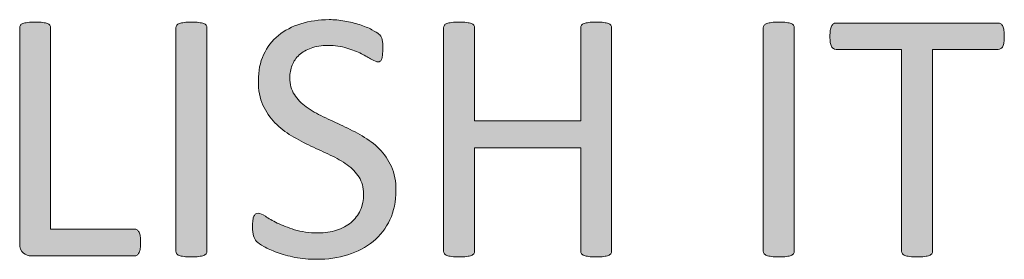
# Model space of a CAD drawing. Units: inches. Extents: x -3 to 14, y 3 to 14.
# Drawn here: x 9.9 to 10.1, y 3.7 to 3.7 of the extents above; entities that cross this region are included whole.
import ezdxf

# ---------------------------------------------------------------- set-up
doc = ezdxf.new("R2010")
doc.units = ezdxf.units.IN
doc.header["$MEASUREMENT"] = 0
doc.layers.add('Layer 1', color=7, linetype='Continuous')

# ---------------------------------------------------------------- blocks, each defined once
blk = doc.blocks.new('block 147')
at = {"layer": 'Layer 1', "true_color": 0xffffff}
h = blk.add_hatch(color=7, dxfattribs=at)
h.dxf.hatch_style = 2
edge = h.paths.add_edge_path()
edge.add_spline(control_points=[(9.92402, 3.67292), (9.92402, 3.67257), (9.924, 3.67227), (9.92396, 3.67202), (9.92394, 3.67178), (9.92387, 3.67158), (9.9238, 3.67141), (9.92372, 3.67124), (9.92361, 3.67112), (9.9235, 3.67103), (9.92338, 3.67095), (9.92323, 3.67091), (9.92308, 3.67091), (9.92308, 3.67091), (9.90771, 3.67091), (9.90771, 3.67091), (9.90731, 3.67091), (9.90691, 3.67105), (9.90655, 3.67133), (9.90618, 3.6716), (9.90601, 3.67209), (9.90601, 3.6728), (9.90601, 3.6728), (9.90601, 3.70497), (9.90601, 3.70497), (9.90601, 3.70511), (9.90603, 3.70523), (9.90611, 3.70534), (9.90617, 3.70544), (9.9063, 3.70554), (9.90648, 3.70559), (9.90666, 3.70566), (9.9069, 3.70572), (9.9072, 3.70576), (9.90751, 3.7058), (9.90788, 3.70582), (9.90831, 3.70582), (9.90876, 3.70582), (9.90913, 3.7058), (9.90942, 3.70576), (9.90972, 3.70572), (9.90997, 3.70566), (9.91013, 3.70559), (9.91032, 3.70554), (9.91044, 3.70544), (9.91051, 3.70534), (9.91059, 3.70523), (9.91062, 3.70511), (9.91062, 3.70497), (9.91062, 3.70497), (9.91062, 3.67491), (9.91062, 3.67491), (9.91062, 3.67491), (9.92308, 3.67491), (9.92308, 3.67491), (9.92323, 3.67491), (9.92338, 3.67487), (9.9235, 3.67479), (9.92361, 3.67471), (9.92372, 3.6746), (9.9238, 3.67444), (9.92387, 3.67429), (9.92394, 3.67409), (9.92396, 3.67384), (9.924, 3.67358), (9.92402, 3.67329), (9.92402, 3.67292)], knot_values=[0, 0, 0, 0, 1, 1, 1, 2, 2, 2, 3, 3, 3, 4, 4, 4, 5, 5, 5, 6, 6, 6, 7, 7, 7, 8, 8, 8, 9, 9, 9, 10, 10, 10, 11, 11, 11, 12, 12, 12, 13, 13, 13, 14, 14, 14, 15, 15, 15, 16, 16, 16, 17, 17, 17, 18, 18, 18, 19, 19, 19, 20, 20, 20, 21, 21, 21, 22, 22, 22, 22], degree=3, periodic=1)
h = blk.add_hatch(color=7, dxfattribs=at)
h.dxf.hatch_style = 2
edge = h.paths.add_edge_path()
edge.add_spline(control_points=[(9.93391, 3.6716), (9.93391, 3.67147), (9.93387, 3.67135), (9.9338, 3.67124), (9.93373, 3.67113), (9.93359, 3.67105), (9.93343, 3.67098), (9.93324, 3.67091), (9.93301, 3.67086), (9.93271, 3.67082), (9.93241, 3.67078), (9.93205, 3.67075), (9.9316, 3.67075), (9.93117, 3.67075), (9.9308, 3.67078), (9.9305, 3.67082), (9.93019, 3.67086), (9.92996, 3.67091), (9.92977, 3.67098), (9.92959, 3.67105), (9.92947, 3.67113), (9.92939, 3.67124), (9.92932, 3.67135), (9.92928, 3.67147), (9.92928, 3.6716), (9.92928, 3.6716), (9.92928, 3.70497), (9.92928, 3.70497), (9.92928, 3.70511), (9.92933, 3.70523), (9.92942, 3.70534), (9.9295, 3.70544), (9.92963, 3.70554), (9.92981, 3.70559), (9.93, 3.70566), (9.93024, 3.70572), (9.93053, 3.70576), (9.93083, 3.7058), (9.93118, 3.70582), (9.9316, 3.70582), (9.93205, 3.70582), (9.93241, 3.7058), (9.93271, 3.70576), (9.93301, 3.70572), (9.93324, 3.70566), (9.93343, 3.70559), (9.93359, 3.70554), (9.93373, 3.70544), (9.9338, 3.70534), (9.93387, 3.70523), (9.93391, 3.70511), (9.93391, 3.70497), (9.93391, 3.70497), (9.93391, 3.6716), (9.93391, 3.6716)], knot_values=[0, 0, 0, 0, 1, 1, 1, 2, 2, 2, 3, 3, 3, 4, 4, 4, 5, 5, 5, 6, 6, 6, 7, 7, 7, 8, 8, 8, 9, 9, 9, 10, 10, 10, 11, 11, 11, 12, 12, 12, 13, 13, 13, 14, 14, 14, 15, 15, 15, 16, 16, 16, 17, 17, 17, 18, 18, 18, 18], degree=3, periodic=1)
h = blk.add_hatch(color=7, dxfattribs=at)
h.dxf.hatch_style = 2
edge = h.paths.add_edge_path()
edge.add_spline(control_points=[(9.96208, 3.68066), (9.96208, 3.67904), (9.96178, 3.67759), (9.96118, 3.67631), (9.96058, 3.67504), (9.95974, 3.67396), (9.95869, 3.67307), (9.95761, 3.67219), (9.95635, 3.67152), (9.95492, 3.67107), (9.95348, 3.67063), (9.95193, 3.6704), (9.95026, 3.6704), (9.9491, 3.6704), (9.94803, 3.67051), (9.94702, 3.67069), (9.94603, 3.6709), (9.94515, 3.67113), (9.94436, 3.67143), (9.94359, 3.67171), (9.94293, 3.672), (9.94241, 3.67231), (9.94188, 3.67261), (9.94151, 3.67288), (9.9413, 3.67308), (9.94111, 3.6733), (9.94095, 3.67357), (9.94085, 3.67391), (9.94076, 3.67424), (9.9407, 3.67468), (9.9407, 3.67524), (9.9407, 3.67563), (9.94073, 3.67596), (9.94076, 3.67622), (9.94078, 3.67647), (9.94084, 3.67669), (9.94092, 3.67685), (9.94099, 3.677), (9.94108, 3.67712), (9.94119, 3.67718), (9.9413, 3.67725), (9.94142, 3.67727), (9.94157, 3.67727), (9.94181, 3.67727), (9.94217, 3.67712), (9.94263, 3.67683), (9.94309, 3.67651), (9.94366, 3.67619), (9.94439, 3.67582), (9.9451, 3.67547), (9.94596, 3.67513), (9.94697, 3.67482), (9.94798, 3.67451), (9.94915, 3.67434), (9.95048, 3.67434), (9.95147, 3.67434), (9.95239, 3.67448), (9.95323, 3.67475), (9.95406, 3.67502), (9.95478, 3.6754), (9.95538, 3.67589), (9.95597, 3.67639), (9.95643, 3.67699), (9.95676, 3.67771), (9.95709, 3.67843), (9.95725, 3.67924), (9.95725, 3.68015), (9.95725, 3.68114), (9.95702, 3.68198), (9.95657, 3.68267), (9.95612, 3.68338), (9.95554, 3.68399), (9.95481, 3.68452), (9.95407, 3.68505), (9.95323, 3.68552), (9.95228, 3.68597), (9.95135, 3.6864), (9.95039, 3.68685), (9.94941, 3.68731), (9.94842, 3.68776), (9.94746, 3.68827), (9.94653, 3.68883), (9.9456, 3.68939), (9.94477, 3.69004), (9.94404, 3.69078), (9.94331, 3.69154), (9.94271, 3.69242), (9.94225, 3.69343), (9.94179, 3.69444), (9.94157, 3.69565), (9.94157, 3.69708), (9.94157, 3.69851), (9.94183, 3.69982), (9.94236, 3.70095), (9.94288, 3.70208), (9.94362, 3.70304), (9.94455, 3.70382), (9.9455, 3.70458), (9.94661, 3.70516), (9.94792, 3.70557), (9.94922, 3.70597), (9.9506, 3.70618), (9.95212, 3.70618), (9.95288, 3.70618), (9.95367, 3.70611), (9.95444, 3.70597), (9.95521, 3.70584), (9.95595, 3.70566), (9.95664, 3.70543), (9.95733, 3.70521), (9.95794, 3.70496), (9.95848, 3.70468), (9.95901, 3.7044), (9.95936, 3.70418), (9.95954, 3.70401), (9.95972, 3.70384), (9.95983, 3.70371), (9.95988, 3.70361), (9.95993, 3.7035), (9.95997, 3.70338), (9.96002, 3.70323), (9.96004, 3.70308), (9.96007, 3.70289), (9.9601, 3.70268), (9.96011, 3.70246), (9.96012, 3.70219), (9.96012, 3.70185), (9.96012, 3.70152), (9.9601, 3.70124), (9.96007, 3.701), (9.96004, 3.70074), (9.96002, 3.70053), (9.95996, 3.70036), (9.95991, 3.7002), (9.95983, 3.70006), (9.95973, 3.69998), (9.95964, 3.6999), (9.95953, 3.69986), (9.95939, 3.69986), (9.9592, 3.69986), (9.95889, 3.69999), (9.95847, 3.70024), (9.95805, 3.70049), (9.95753, 3.70076), (9.95692, 3.70109), (9.95631, 3.7014), (9.95559, 3.70169), (9.95475, 3.70194), (9.95393, 3.7022), (9.95299, 3.70234), (9.95196, 3.70234), (9.95098, 3.70234), (9.95014, 3.7022), (9.94944, 3.70194), (9.94872, 3.70169), (9.94812, 3.70133), (9.94766, 3.70091), (9.94718, 3.70048), (9.94685, 3.69996), (9.94661, 3.69938), (9.94637, 3.69878), (9.94626, 3.69816), (9.94626, 3.6975), (9.94626, 3.69653), (9.94648, 3.69571), (9.94694, 3.695), (9.94737, 3.69431), (9.94797, 3.69368), (9.94872, 3.69314), (9.94946, 3.69261), (9.9503, 3.69213), (9.95125, 3.69168), (9.9522, 3.69123), (9.95318, 3.69077), (9.95416, 3.69032), (9.95513, 3.68986), (9.95611, 3.68936), (9.95706, 3.68882), (9.95801, 3.68826), (9.95885, 3.68762), (9.95959, 3.68688), (9.96034, 3.68613), (9.96094, 3.68526), (9.9614, 3.68424), (9.96186, 3.68323), (9.96208, 3.68203), (9.96208, 3.68066)], knot_values=[0, 0, 0, 0, 1, 1, 1, 2, 2, 2, 3, 3, 3, 4, 4, 4, 5, 5, 5, 6, 6, 6, 7, 7, 7, 8, 8, 8, 9, 9, 9, 10, 10, 10, 11, 11, 11, 12, 12, 12, 13, 13, 13, 14, 14, 14, 15, 15, 15, 16, 16, 16, 17, 17, 17, 18, 18, 18, 19, 19, 19, 20, 20, 20, 21, 21, 21, 22, 22, 22, 23, 23, 23, 24, 24, 24, 25, 25, 25, 26, 26, 26, 27, 27, 27, 28, 28, 28, 29, 29, 29, 30, 30, 30, 31, 31, 31, 32, 32, 32, 33, 33, 33, 34, 34, 34, 35, 35, 35, 36, 36, 36, 37, 37, 37, 38, 38, 38, 39, 39, 39, 40, 40, 40, 41, 41, 41, 42, 42, 42, 43, 43, 43, 44, 44, 44, 45, 45, 45, 46, 46, 46, 47, 47, 47, 48, 48, 48, 49, 49, 49, 50, 50, 50, 51, 51, 51, 52, 52, 52, 53, 53, 53, 54, 54, 54, 55, 55, 55, 56, 56, 56, 57, 57, 57, 58, 58, 58, 59, 59, 59, 60, 60, 60, 61, 61, 61, 62, 62, 62, 62], degree=3, periodic=1)
h = blk.add_hatch(color=7, dxfattribs=at)
h.dxf.hatch_style = 2
edge = h.paths.add_edge_path()
edge.add_spline(control_points=[(9.99422, 3.6716), (9.99422, 3.67147), (9.99418, 3.67135), (9.99411, 3.67124), (9.99403, 3.67113), (9.99391, 3.67105), (9.99373, 3.67098), (9.99354, 3.67091), (9.99331, 3.67086), (9.99303, 3.67082), (9.99273, 3.67078), (9.99236, 3.67075), (9.99193, 3.67075), (9.99147, 3.67075), (9.99109, 3.67078), (9.9908, 3.67082), (9.99052, 3.67086), (9.99029, 3.67091), (9.9901, 3.67098), (9.98994, 3.67105), (9.9898, 3.67113), (9.98973, 3.67124), (9.98966, 3.67135), (9.98962, 3.67147), (9.98962, 3.6716), (9.98962, 3.6716), (9.98962, 3.68703), (9.98962, 3.68703), (9.98962, 3.68703), (9.9738, 3.68703), (9.9738, 3.68703), (9.9738, 3.68703), (9.9738, 3.6716), (9.9738, 3.6716), (9.9738, 3.67147), (9.97377, 3.67135), (9.97369, 3.67124), (9.97363, 3.67113), (9.9735, 3.67105), (9.97332, 3.67098), (9.97314, 3.67091), (9.9729, 3.67086), (9.9726, 3.67082), (9.9723, 3.67078), (9.97195, 3.67075), (9.97149, 3.67075), (9.97106, 3.67075), (9.9707, 3.67078), (9.97039, 3.67082), (9.97008, 3.67086), (9.96985, 3.67091), (9.96967, 3.67098), (9.96948, 3.67105), (9.96936, 3.67113), (9.96929, 3.67124), (9.96921, 3.67135), (9.96918, 3.67147), (9.96918, 3.6716), (9.96918, 3.6716), (9.96918, 3.70497), (9.96918, 3.70497), (9.96918, 3.70511), (9.96921, 3.70523), (9.96929, 3.70534), (9.96936, 3.70544), (9.96948, 3.70554), (9.96967, 3.70559), (9.96985, 3.70566), (9.97008, 3.70572), (9.97039, 3.70576), (9.9707, 3.7058), (9.97106, 3.70582), (9.97149, 3.70582), (9.97195, 3.70582), (9.9723, 3.7058), (9.9726, 3.70576), (9.9729, 3.70572), (9.97314, 3.70566), (9.97332, 3.70559), (9.9735, 3.70554), (9.97363, 3.70544), (9.97369, 3.70534), (9.97377, 3.70523), (9.9738, 3.70511), (9.9738, 3.70497), (9.9738, 3.70497), (9.9738, 3.69105), (9.9738, 3.69105), (9.9738, 3.69105), (9.98962, 3.69105), (9.98962, 3.69105), (9.98962, 3.69105), (9.98962, 3.70497), (9.98962, 3.70497), (9.98962, 3.70511), (9.98966, 3.70523), (9.98973, 3.70534), (9.9898, 3.70544), (9.98994, 3.70554), (9.9901, 3.70559), (9.99029, 3.70566), (9.99052, 3.70572), (9.9908, 3.70576), (9.99109, 3.7058), (9.99147, 3.70582), (9.99193, 3.70582), (9.99236, 3.70582), (9.99273, 3.7058), (9.99303, 3.70576), (9.99331, 3.70572), (9.99354, 3.70566), (9.99373, 3.70559), (9.99391, 3.70554), (9.99403, 3.70544), (9.99411, 3.70534), (9.99418, 3.70523), (9.99422, 3.70511), (9.99422, 3.70497), (9.99422, 3.70497), (9.99422, 3.6716), (9.99422, 3.6716)], knot_values=[0, 0, 0, 0, 1, 1, 1, 2, 2, 2, 3, 3, 3, 4, 4, 4, 5, 5, 5, 6, 6, 6, 7, 7, 7, 8, 8, 8, 9, 9, 9, 10, 10, 10, 11, 11, 11, 12, 12, 12, 13, 13, 13, 14, 14, 14, 15, 15, 15, 16, 16, 16, 17, 17, 17, 18, 18, 18, 19, 19, 19, 20, 20, 20, 21, 21, 21, 22, 22, 22, 23, 23, 23, 24, 24, 24, 25, 25, 25, 26, 26, 26, 27, 27, 27, 28, 28, 28, 29, 29, 29, 30, 30, 30, 31, 31, 31, 32, 32, 32, 33, 33, 33, 34, 34, 34, 35, 35, 35, 36, 36, 36, 37, 37, 37, 38, 38, 38, 39, 39, 39, 40, 40, 40, 40], degree=3, periodic=1)
at = {"layer": 'Layer 1', "lineweight": 0}
for points, knots in [([(9.92402, 3.67292), (9.92402, 3.67257), (9.924, 3.67227), (9.92396, 3.67202), (9.92394, 3.67178), (9.92387, 3.67158), (9.9238, 3.67141), (9.92372, 3.67124), (9.92361, 3.67112), (9.9235, 3.67103), (9.92338, 3.67095), (9.92323, 3.67091), (9.92308, 3.67091), (9.92308, 3.67091), (9.90771, 3.67091), (9.90771, 3.67091), (9.90731, 3.67091), (9.90691, 3.67105), (9.90655, 3.67133), (9.90618, 3.6716), (9.90601, 3.67209), (9.90601, 3.6728), (9.90601, 3.6728), (9.90601, 3.70497), (9.90601, 3.70497), (9.90601, 3.70511), (9.90603, 3.70523), (9.90611, 3.70534), (9.90617, 3.70544), (9.9063, 3.70554), (9.90648, 3.70559), (9.90666, 3.70566), (9.9069, 3.70572), (9.9072, 3.70576), (9.90751, 3.7058), (9.90788, 3.70582), (9.90831, 3.70582), (9.90876, 3.70582), (9.90913, 3.7058), (9.90942, 3.70576), (9.90972, 3.70572), (9.90997, 3.70566), (9.91013, 3.70559), (9.91032, 3.70554), (9.91044, 3.70544), (9.91051, 3.70534), (9.91059, 3.70523), (9.91062, 3.70511), (9.91062, 3.70497), (9.91062, 3.70497), (9.91062, 3.67491), (9.91062, 3.67491), (9.91062, 3.67491), (9.92308, 3.67491), (9.92308, 3.67491), (9.92323, 3.67491), (9.92338, 3.67487), (9.9235, 3.67479), (9.92361, 3.67471), (9.92372, 3.6746), (9.9238, 3.67444), (9.92387, 3.67429), (9.92394, 3.67409), (9.92396, 3.67384), (9.924, 3.67358), (9.92402, 3.67329), (9.92402, 3.67292)], [0, 0, 0, 0, 1, 1, 1, 2, 2, 2, 3, 3, 3, 4, 4, 4, 5, 5, 5, 6, 6, 6, 7, 7, 7, 8, 8, 8, 9, 9, 9, 10, 10, 10, 11, 11, 11, 12, 12, 12, 13, 13, 13, 14, 14, 14, 15, 15, 15, 16, 16, 16, 17, 17, 17, 18, 18, 18, 19, 19, 19, 20, 20, 20, 21, 21, 21, 22, 22, 22, 22]), ([(9.93391, 3.6716), (9.93391, 3.67147), (9.93387, 3.67135), (9.9338, 3.67124), (9.93373, 3.67113), (9.93359, 3.67105), (9.93343, 3.67098), (9.93324, 3.67091), (9.93301, 3.67086), (9.93271, 3.67082), (9.93241, 3.67078), (9.93205, 3.67075), (9.9316, 3.67075), (9.93117, 3.67075), (9.9308, 3.67078), (9.9305, 3.67082), (9.93019, 3.67086), (9.92996, 3.67091), (9.92977, 3.67098), (9.92959, 3.67105), (9.92947, 3.67113), (9.92939, 3.67124), (9.92932, 3.67135), (9.92928, 3.67147), (9.92928, 3.6716), (9.92928, 3.6716), (9.92928, 3.70497), (9.92928, 3.70497), (9.92928, 3.70511), (9.92933, 3.70523), (9.92942, 3.70534), (9.9295, 3.70544), (9.92963, 3.70554), (9.92981, 3.70559), (9.93, 3.70566), (9.93024, 3.70572), (9.93053, 3.70576), (9.93083, 3.7058), (9.93118, 3.70582), (9.9316, 3.70582), (9.93205, 3.70582), (9.93241, 3.7058), (9.93271, 3.70576), (9.93301, 3.70572), (9.93324, 3.70566), (9.93343, 3.70559), (9.93359, 3.70554), (9.93373, 3.70544), (9.9338, 3.70534), (9.93387, 3.70523), (9.93391, 3.70511), (9.93391, 3.70497), (9.93391, 3.70497), (9.93391, 3.6716), (9.93391, 3.6716)], [0, 0, 0, 0, 1, 1, 1, 2, 2, 2, 3, 3, 3, 4, 4, 4, 5, 5, 5, 6, 6, 6, 7, 7, 7, 8, 8, 8, 9, 9, 9, 10, 10, 10, 11, 11, 11, 12, 12, 12, 13, 13, 13, 14, 14, 14, 15, 15, 15, 16, 16, 16, 17, 17, 17, 18, 18, 18, 18]), ([(9.96208, 3.68066), (9.96208, 3.67904), (9.96178, 3.67759), (9.96118, 3.67631), (9.96058, 3.67504), (9.95974, 3.67396), (9.95869, 3.67307), (9.95761, 3.67219), (9.95635, 3.67152), (9.95492, 3.67107), (9.95348, 3.67063), (9.95193, 3.6704), (9.95026, 3.6704), (9.9491, 3.6704), (9.94803, 3.67051), (9.94702, 3.67069), (9.94603, 3.6709), (9.94515, 3.67113), (9.94436, 3.67143), (9.94359, 3.67171), (9.94293, 3.672), (9.94241, 3.67231), (9.94188, 3.67261), (9.94151, 3.67288), (9.9413, 3.67308), (9.94111, 3.6733), (9.94095, 3.67357), (9.94085, 3.67391), (9.94076, 3.67424), (9.9407, 3.67468), (9.9407, 3.67524), (9.9407, 3.67563), (9.94073, 3.67596), (9.94076, 3.67622), (9.94078, 3.67647), (9.94084, 3.67669), (9.94092, 3.67685), (9.94099, 3.677), (9.94108, 3.67712), (9.94119, 3.67718), (9.9413, 3.67725), (9.94142, 3.67727), (9.94157, 3.67727), (9.94181, 3.67727), (9.94217, 3.67712), (9.94263, 3.67683), (9.94309, 3.67651), (9.94366, 3.67619), (9.94439, 3.67582), (9.9451, 3.67547), (9.94596, 3.67513), (9.94697, 3.67482), (9.94798, 3.67451), (9.94915, 3.67434), (9.95048, 3.67434), (9.95147, 3.67434), (9.95239, 3.67448), (9.95323, 3.67475), (9.95406, 3.67502), (9.95478, 3.6754), (9.95538, 3.67589), (9.95597, 3.67639), (9.95643, 3.67699), (9.95676, 3.67771), (9.95709, 3.67843), (9.95725, 3.67924), (9.95725, 3.68015), (9.95725, 3.68114), (9.95702, 3.68198), (9.95657, 3.68267), (9.95612, 3.68338), (9.95554, 3.68399), (9.95481, 3.68452), (9.95407, 3.68505), (9.95323, 3.68552), (9.95228, 3.68597), (9.95135, 3.6864), (9.95039, 3.68685), (9.94941, 3.68731), (9.94842, 3.68776), (9.94746, 3.68827), (9.94653, 3.68883), (9.9456, 3.68939), (9.94477, 3.69004), (9.94404, 3.69078), (9.94331, 3.69154), (9.94271, 3.69242), (9.94225, 3.69343), (9.94179, 3.69444), (9.94157, 3.69565), (9.94157, 3.69708), (9.94157, 3.69851), (9.94183, 3.69982), (9.94236, 3.70095), (9.94288, 3.70208), (9.94362, 3.70304), (9.94455, 3.70382), (9.9455, 3.70458), (9.94661, 3.70516), (9.94792, 3.70557), (9.94922, 3.70597), (9.9506, 3.70618), (9.95212, 3.70618), (9.95288, 3.70618), (9.95367, 3.70611), (9.95444, 3.70597), (9.95521, 3.70584), (9.95595, 3.70566), (9.95664, 3.70543), (9.95733, 3.70521), (9.95794, 3.70496), (9.95848, 3.70468), (9.95901, 3.7044), (9.95936, 3.70418), (9.95954, 3.70401), (9.95972, 3.70384), (9.95983, 3.70371), (9.95988, 3.70361), (9.95993, 3.7035), (9.95997, 3.70338), (9.96002, 3.70323), (9.96004, 3.70308), (9.96007, 3.70289), (9.9601, 3.70268), (9.96011, 3.70246), (9.96012, 3.70219), (9.96012, 3.70185), (9.96012, 3.70152), (9.9601, 3.70124), (9.96007, 3.701), (9.96004, 3.70074), (9.96002, 3.70053), (9.95996, 3.70036), (9.95991, 3.7002), (9.95983, 3.70006), (9.95973, 3.69998), (9.95964, 3.6999), (9.95953, 3.69986), (9.95939, 3.69986), (9.9592, 3.69986), (9.95889, 3.69999), (9.95847, 3.70024), (9.95805, 3.70049), (9.95753, 3.70076), (9.95692, 3.70109), (9.95631, 3.7014), (9.95559, 3.70169), (9.95475, 3.70194), (9.95393, 3.7022), (9.95299, 3.70234), (9.95196, 3.70234), (9.95098, 3.70234), (9.95014, 3.7022), (9.94944, 3.70194), (9.94872, 3.70169), (9.94812, 3.70133), (9.94766, 3.70091), (9.94718, 3.70048), (9.94685, 3.69996), (9.94661, 3.69938), (9.94637, 3.69878), (9.94626, 3.69816), (9.94626, 3.6975), (9.94626, 3.69653), (9.94648, 3.69571), (9.94694, 3.695), (9.94737, 3.69431), (9.94797, 3.69368), (9.94872, 3.69314), (9.94946, 3.69261), (9.9503, 3.69213), (9.95125, 3.69168), (9.9522, 3.69123), (9.95318, 3.69077), (9.95416, 3.69032), (9.95513, 3.68986), (9.95611, 3.68936), (9.95706, 3.68882), (9.95801, 3.68826), (9.95885, 3.68762), (9.95959, 3.68688), (9.96034, 3.68613), (9.96094, 3.68526), (9.9614, 3.68424), (9.96186, 3.68323), (9.96208, 3.68203), (9.96208, 3.68066)], [0, 0, 0, 0, 1, 1, 1, 2, 2, 2, 3, 3, 3, 4, 4, 4, 5, 5, 5, 6, 6, 6, 7, 7, 7, 8, 8, 8, 9, 9, 9, 10, 10, 10, 11, 11, 11, 12, 12, 12, 13, 13, 13, 14, 14, 14, 15, 15, 15, 16, 16, 16, 17, 17, 17, 18, 18, 18, 19, 19, 19, 20, 20, 20, 21, 21, 21, 22, 22, 22, 23, 23, 23, 24, 24, 24, 25, 25, 25, 26, 26, 26, 27, 27, 27, 28, 28, 28, 29, 29, 29, 30, 30, 30, 31, 31, 31, 32, 32, 32, 33, 33, 33, 34, 34, 34, 35, 35, 35, 36, 36, 36, 37, 37, 37, 38, 38, 38, 39, 39, 39, 40, 40, 40, 41, 41, 41, 42, 42, 42, 43, 43, 43, 44, 44, 44, 45, 45, 45, 46, 46, 46, 47, 47, 47, 48, 48, 48, 49, 49, 49, 50, 50, 50, 51, 51, 51, 52, 52, 52, 53, 53, 53, 54, 54, 54, 55, 55, 55, 56, 56, 56, 57, 57, 57, 58, 58, 58, 59, 59, 59, 60, 60, 60, 61, 61, 61, 62, 62, 62, 62]), ([(9.99422, 3.6716), (9.99422, 3.67147), (9.99418, 3.67135), (9.99411, 3.67124), (9.99403, 3.67113), (9.99391, 3.67105), (9.99373, 3.67098), (9.99354, 3.67091), (9.99331, 3.67086), (9.99303, 3.67082), (9.99273, 3.67078), (9.99236, 3.67075), (9.99193, 3.67075), (9.99147, 3.67075), (9.99109, 3.67078), (9.9908, 3.67082), (9.99052, 3.67086), (9.99029, 3.67091), (9.9901, 3.67098), (9.98994, 3.67105), (9.9898, 3.67113), (9.98973, 3.67124), (9.98966, 3.67135), (9.98962, 3.67147), (9.98962, 3.6716), (9.98962, 3.6716), (9.98962, 3.68703), (9.98962, 3.68703), (9.98962, 3.68703), (9.9738, 3.68703), (9.9738, 3.68703), (9.9738, 3.68703), (9.9738, 3.6716), (9.9738, 3.6716), (9.9738, 3.67147), (9.97377, 3.67135), (9.97369, 3.67124), (9.97363, 3.67113), (9.9735, 3.67105), (9.97332, 3.67098), (9.97314, 3.67091), (9.9729, 3.67086), (9.9726, 3.67082), (9.9723, 3.67078), (9.97195, 3.67075), (9.97149, 3.67075), (9.97106, 3.67075), (9.9707, 3.67078), (9.97039, 3.67082), (9.97008, 3.67086), (9.96985, 3.67091), (9.96967, 3.67098), (9.96948, 3.67105), (9.96936, 3.67113), (9.96929, 3.67124), (9.96921, 3.67135), (9.96918, 3.67147), (9.96918, 3.6716), (9.96918, 3.6716), (9.96918, 3.70497), (9.96918, 3.70497), (9.96918, 3.70511), (9.96921, 3.70523), (9.96929, 3.70534), (9.96936, 3.70544), (9.96948, 3.70554), (9.96967, 3.70559), (9.96985, 3.70566), (9.97008, 3.70572), (9.97039, 3.70576), (9.9707, 3.7058), (9.97106, 3.70582), (9.97149, 3.70582), (9.97195, 3.70582), (9.9723, 3.7058), (9.9726, 3.70576), (9.9729, 3.70572), (9.97314, 3.70566), (9.97332, 3.70559), (9.9735, 3.70554), (9.97363, 3.70544), (9.97369, 3.70534), (9.97377, 3.70523), (9.9738, 3.70511), (9.9738, 3.70497), (9.9738, 3.70497), (9.9738, 3.69105), (9.9738, 3.69105), (9.9738, 3.69105), (9.98962, 3.69105), (9.98962, 3.69105), (9.98962, 3.69105), (9.98962, 3.70497), (9.98962, 3.70497), (9.98962, 3.70511), (9.98966, 3.70523), (9.98973, 3.70534), (9.9898, 3.70544), (9.98994, 3.70554), (9.9901, 3.70559), (9.99029, 3.70566), (9.99052, 3.70572), (9.9908, 3.70576), (9.99109, 3.7058), (9.99147, 3.70582), (9.99193, 3.70582), (9.99236, 3.70582), (9.99273, 3.7058), (9.99303, 3.70576), (9.99331, 3.70572), (9.99354, 3.70566), (9.99373, 3.70559), (9.99391, 3.70554), (9.99403, 3.70544), (9.99411, 3.70534), (9.99418, 3.70523), (9.99422, 3.70511), (9.99422, 3.70497), (9.99422, 3.70497), (9.99422, 3.6716), (9.99422, 3.6716)], [0, 0, 0, 0, 1, 1, 1, 2, 2, 2, 3, 3, 3, 4, 4, 4, 5, 5, 5, 6, 6, 6, 7, 7, 7, 8, 8, 8, 9, 9, 9, 10, 10, 10, 11, 11, 11, 12, 12, 12, 13, 13, 13, 14, 14, 14, 15, 15, 15, 16, 16, 16, 17, 17, 17, 18, 18, 18, 19, 19, 19, 20, 20, 20, 21, 21, 21, 22, 22, 22, 23, 23, 23, 24, 24, 24, 25, 25, 25, 26, 26, 26, 27, 27, 27, 28, 28, 28, 29, 29, 29, 30, 30, 30, 31, 31, 31, 32, 32, 32, 33, 33, 33, 34, 34, 34, 35, 35, 35, 36, 36, 36, 37, 37, 37, 38, 38, 38, 39, 39, 39, 40, 40, 40, 40])]:
    blk.add_open_spline(points, degree=3, knots=knots, dxfattribs=at)
blk = doc.blocks.new('block 149')
at = {"layer": 'Layer 1', "true_color": 0xffffff}
h = blk.add_hatch(color=7, dxfattribs=at)
h.dxf.hatch_style = 2
edge = h.paths.add_edge_path()
edge.add_spline(control_points=[(10.02144, 3.6716), (10.02144, 3.67147), (10.0214, 3.67135), (10.02134, 3.67124), (10.02127, 3.67113), (10.02113, 3.67105), (10.02097, 3.67098), (10.02078, 3.67091), (10.02055, 3.67086), (10.02025, 3.67082), (10.01995, 3.67078), (10.01959, 3.67075), (10.01914, 3.67075), (10.0187, 3.67075), (10.01834, 3.67078), (10.01804, 3.67082), (10.01773, 3.67086), (10.0175, 3.67091), (10.01731, 3.67098), (10.01713, 3.67105), (10.01701, 3.67113), (10.01693, 3.67124), (10.01686, 3.67135), (10.01682, 3.67147), (10.01682, 3.6716), (10.01682, 3.6716), (10.01682, 3.70497), (10.01682, 3.70497), (10.01682, 3.70511), (10.01687, 3.70523), (10.01695, 3.70534), (10.01704, 3.70544), (10.01717, 3.70554), (10.01735, 3.70559), (10.01754, 3.70566), (10.01778, 3.70572), (10.01807, 3.70576), (10.01836, 3.7058), (10.01872, 3.70582), (10.01914, 3.70582), (10.01959, 3.70582), (10.01995, 3.7058), (10.02025, 3.70576), (10.02055, 3.70572), (10.02078, 3.70566), (10.02097, 3.70559), (10.02113, 3.70554), (10.02127, 3.70544), (10.02134, 3.70534), (10.0214, 3.70523), (10.02144, 3.70511), (10.02144, 3.70497), (10.02144, 3.70497), (10.02144, 3.6716), (10.02144, 3.6716)], knot_values=[0, 0, 0, 0, 1, 1, 1, 2, 2, 2, 3, 3, 3, 4, 4, 4, 5, 5, 5, 6, 6, 6, 7, 7, 7, 8, 8, 8, 9, 9, 9, 10, 10, 10, 11, 11, 11, 12, 12, 12, 13, 13, 13, 14, 14, 14, 15, 15, 15, 16, 16, 16, 17, 17, 17, 18, 18, 18, 18], degree=3, periodic=1)
h = blk.add_hatch(color=7, dxfattribs=at)
h.dxf.hatch_style = 2
edge = h.paths.add_edge_path()
edge.add_spline(control_points=[(10.05273, 3.70368), (10.05273, 3.70334), (10.05272, 3.70304), (10.05268, 3.70279), (10.05265, 3.70254), (10.0526, 3.70234), (10.05252, 3.70219), (10.05244, 3.70203), (10.05233, 3.70192), (10.05222, 3.70185), (10.0521, 3.70178), (10.05197, 3.70174), (10.05183, 3.70174), (10.05183, 3.70174), (10.04205, 3.70174), (10.04205, 3.70174), (10.04205, 3.70174), (10.04205, 3.6716), (10.04205, 3.6716), (10.04205, 3.67147), (10.04202, 3.67135), (10.04194, 3.67124), (10.04187, 3.67113), (10.04175, 3.67105), (10.04156, 3.67098), (10.0414, 3.67091), (10.04115, 3.67086), (10.04085, 3.67082), (10.04055, 3.67078), (10.04019, 3.67075), (10.03974, 3.67075), (10.03931, 3.67075), (10.03895, 3.67078), (10.03864, 3.67082), (10.03833, 3.67086), (10.03809, 3.67091), (10.03792, 3.67098), (10.03773, 3.67105), (10.03761, 3.67113), (10.03754, 3.67124), (10.03746, 3.67135), (10.03743, 3.67147), (10.03743, 3.6716), (10.03743, 3.6716), (10.03743, 3.70174), (10.03743, 3.70174), (10.03743, 3.70174), (10.02766, 3.70174), (10.02766, 3.70174), (10.02751, 3.70174), (10.02738, 3.70178), (10.02726, 3.70185), (10.02715, 3.70192), (10.02706, 3.70203), (10.02699, 3.70219), (10.02691, 3.70234), (10.02686, 3.70254), (10.0268, 3.70279), (10.02677, 3.70304), (10.02675, 3.70334), (10.02675, 3.70368), (10.02675, 3.70402), (10.02677, 3.70432), (10.0268, 3.70458), (10.02686, 3.70483), (10.02691, 3.70505), (10.02699, 3.7052), (10.02706, 3.70536), (10.02715, 3.70549), (10.02726, 3.70555), (10.02738, 3.70562), (10.02751, 3.70566), (10.02766, 3.70566), (10.02766, 3.70566), (10.05183, 3.70566), (10.05183, 3.70566), (10.05197, 3.70566), (10.0521, 3.70562), (10.05222, 3.70555), (10.05233, 3.70549), (10.05244, 3.70536), (10.05252, 3.7052), (10.0526, 3.70505), (10.05265, 3.70483), (10.05268, 3.70458), (10.05272, 3.70432), (10.05273, 3.70402), (10.05273, 3.70368)], knot_values=[0, 0, 0, 0, 1, 1, 1, 2, 2, 2, 3, 3, 3, 4, 4, 4, 5, 5, 5, 6, 6, 6, 7, 7, 7, 8, 8, 8, 9, 9, 9, 10, 10, 10, 11, 11, 11, 12, 12, 12, 13, 13, 13, 14, 14, 14, 15, 15, 15, 16, 16, 16, 17, 17, 17, 18, 18, 18, 19, 19, 19, 20, 20, 20, 21, 21, 21, 22, 22, 22, 23, 23, 23, 24, 24, 24, 25, 25, 25, 26, 26, 26, 27, 27, 27, 28, 28, 28, 29, 29, 29, 29], degree=3, periodic=1)
at = {"layer": 'Layer 1', "lineweight": 0}
for points, knots in [([(10.02144, 3.6716), (10.02144, 3.67147), (10.0214, 3.67135), (10.02134, 3.67124), (10.02127, 3.67113), (10.02113, 3.67105), (10.02097, 3.67098), (10.02078, 3.67091), (10.02055, 3.67086), (10.02025, 3.67082), (10.01995, 3.67078), (10.01959, 3.67075), (10.01914, 3.67075), (10.0187, 3.67075), (10.01834, 3.67078), (10.01804, 3.67082), (10.01773, 3.67086), (10.0175, 3.67091), (10.01731, 3.67098), (10.01713, 3.67105), (10.01701, 3.67113), (10.01693, 3.67124), (10.01686, 3.67135), (10.01682, 3.67147), (10.01682, 3.6716), (10.01682, 3.6716), (10.01682, 3.70497), (10.01682, 3.70497), (10.01682, 3.70511), (10.01687, 3.70523), (10.01695, 3.70534), (10.01704, 3.70544), (10.01717, 3.70554), (10.01735, 3.70559), (10.01754, 3.70566), (10.01778, 3.70572), (10.01807, 3.70576), (10.01836, 3.7058), (10.01872, 3.70582), (10.01914, 3.70582), (10.01959, 3.70582), (10.01995, 3.7058), (10.02025, 3.70576), (10.02055, 3.70572), (10.02078, 3.70566), (10.02097, 3.70559), (10.02113, 3.70554), (10.02127, 3.70544), (10.02134, 3.70534), (10.0214, 3.70523), (10.02144, 3.70511), (10.02144, 3.70497), (10.02144, 3.70497), (10.02144, 3.6716), (10.02144, 3.6716)], [0, 0, 0, 0, 1, 1, 1, 2, 2, 2, 3, 3, 3, 4, 4, 4, 5, 5, 5, 6, 6, 6, 7, 7, 7, 8, 8, 8, 9, 9, 9, 10, 10, 10, 11, 11, 11, 12, 12, 12, 13, 13, 13, 14, 14, 14, 15, 15, 15, 16, 16, 16, 17, 17, 17, 18, 18, 18, 18]), ([(10.05273, 3.70368), (10.05273, 3.70334), (10.05272, 3.70304), (10.05268, 3.70279), (10.05265, 3.70254), (10.0526, 3.70234), (10.05252, 3.70219), (10.05244, 3.70203), (10.05233, 3.70192), (10.05222, 3.70185), (10.0521, 3.70178), (10.05197, 3.70174), (10.05183, 3.70174), (10.05183, 3.70174), (10.04205, 3.70174), (10.04205, 3.70174), (10.04205, 3.70174), (10.04205, 3.6716), (10.04205, 3.6716), (10.04205, 3.67147), (10.04202, 3.67135), (10.04194, 3.67124), (10.04187, 3.67113), (10.04175, 3.67105), (10.04156, 3.67098), (10.0414, 3.67091), (10.04115, 3.67086), (10.04085, 3.67082), (10.04055, 3.67078), (10.04019, 3.67075), (10.03974, 3.67075), (10.03931, 3.67075), (10.03895, 3.67078), (10.03864, 3.67082), (10.03833, 3.67086), (10.03809, 3.67091), (10.03792, 3.67098), (10.03773, 3.67105), (10.03761, 3.67113), (10.03754, 3.67124), (10.03746, 3.67135), (10.03743, 3.67147), (10.03743, 3.6716), (10.03743, 3.6716), (10.03743, 3.70174), (10.03743, 3.70174), (10.03743, 3.70174), (10.02766, 3.70174), (10.02766, 3.70174), (10.02751, 3.70174), (10.02738, 3.70178), (10.02726, 3.70185), (10.02715, 3.70192), (10.02706, 3.70203), (10.02699, 3.70219), (10.02691, 3.70234), (10.02686, 3.70254), (10.0268, 3.70279), (10.02677, 3.70304), (10.02675, 3.70334), (10.02675, 3.70368), (10.02675, 3.70402), (10.02677, 3.70432), (10.0268, 3.70458), (10.02686, 3.70483), (10.02691, 3.70505), (10.02699, 3.7052), (10.02706, 3.70536), (10.02715, 3.70549), (10.02726, 3.70555), (10.02738, 3.70562), (10.02751, 3.70566), (10.02766, 3.70566), (10.02766, 3.70566), (10.05183, 3.70566), (10.05183, 3.70566), (10.05197, 3.70566), (10.0521, 3.70562), (10.05222, 3.70555), (10.05233, 3.70549), (10.05244, 3.70536), (10.05252, 3.7052), (10.0526, 3.70505), (10.05265, 3.70483), (10.05268, 3.70458), (10.05272, 3.70432), (10.05273, 3.70402), (10.05273, 3.70368)], [0, 0, 0, 0, 1, 1, 1, 2, 2, 2, 3, 3, 3, 4, 4, 4, 5, 5, 5, 6, 6, 6, 7, 7, 7, 8, 8, 8, 9, 9, 9, 10, 10, 10, 11, 11, 11, 12, 12, 12, 13, 13, 13, 14, 14, 14, 15, 15, 15, 16, 16, 16, 17, 17, 17, 18, 18, 18, 19, 19, 19, 20, 20, 20, 21, 21, 21, 22, 22, 22, 23, 23, 23, 24, 24, 24, 25, 25, 25, 26, 26, 26, 27, 27, 27, 28, 28, 28, 29, 29, 29, 29])]:
    blk.add_open_spline(points, degree=3, knots=knots, dxfattribs=at)

msp = doc.modelspace()

# ---------------------------------------------------------------- block references
at = {"layer": 'Layer 1'}
for name in ['block 147', 'block 149']:
    msp.add_blockref(name, (0, 0), dxfattribs=at)

doc.saveas('drawing.dxf')
